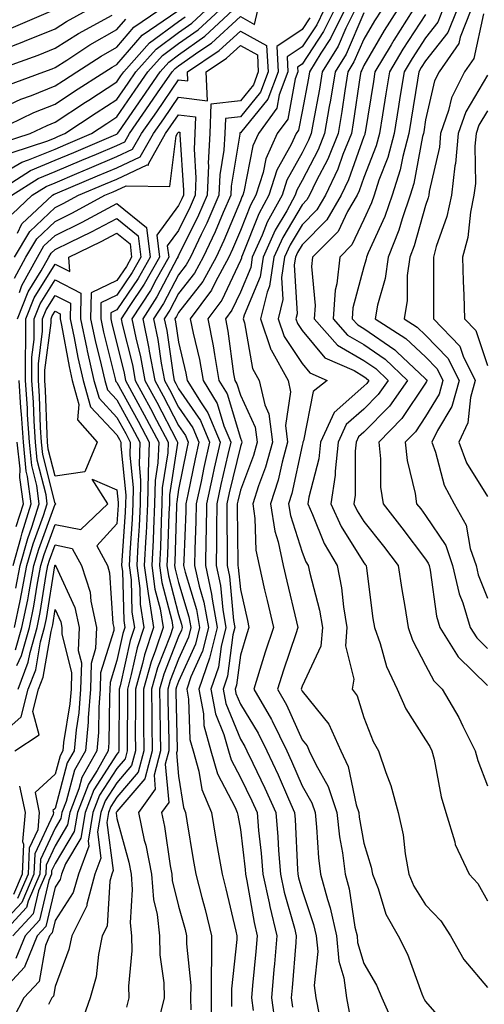
# Model space of a CAD drawing. Units: inches. Extents: x 1042403 to 1043848, y 7229258 to 7231898.
# Drawn here: x 1042552 to 1042628, y 7230641 to 7230800 of the extents above; entities that cross this region are included whole.
import ezdxf

# ---------------------------------------------------------------- set-up
doc = ezdxf.new("R2010")
doc.units = ezdxf.units.IN
doc.header["$MEASUREMENT"] = 0
doc.layers.add('Contour_10427229', color=7, linetype='Continuous', true_color=0xdd8d2f)

msp = doc.modelspace()

# ---------------------------------------------------------------- linework, layer by layer
at = {"layer": 'Contour_10427229'}
for points in [[(1042548.05, 7230774.64, 2932), (1042552.68, 7230777.29, 2932), (1042553.77, 7230777.64, 2932), (1042558.05, 7230779.42, 2932), (1042559.81, 7230780.16, 2932), (1042563.97, 7230781.92, 2932), (1042566.41, 7230783.56, 2932), (1042568.05, 7230784.62, 2932), (1042571.02, 7230788.94, 2932), (1042573.09, 7230791.92, 2932), (1042575.43, 7230794.55, 2932), (1042578.05, 7230796.49, 2932), (1042581.23, 7230798.74, 2932), (1042584.65, 7230801.92, 2932)], [(1042548.05, 7230785.47, 2936), (1042552.5, 7230787.47, 2936), (1042554.22, 7230788.1, 2936), (1042558.05, 7230789.63, 2936), (1042559.42, 7230790.54, 2936), (1042561.59, 7230791.92, 2936), (1042565.49, 7230794.48, 2936), (1042568.05, 7230795.94, 2936), (1042570.82, 7230799.15, 2936), (1042574.87, 7230801.92, 2936)], [(1042548.05, 7230794.97, 2939), (1042552.97, 7230796.84, 2939), (1042553.09, 7230796.88, 2939), (1042558.05, 7230798.91, 2939), (1042559.89, 7230800.08, 2939), (1042563.26, 7230801.92, 2939)], [(1042548.21, 7230792.08, 2938), (1042555.32, 7230794.64, 2938), (1042558.05, 7230795.76, 2938), (1042561.82, 7230798.16, 2938), (1042567.27, 7230801.13, 2938)], [(1042548.54, 7230782.42, 2935), (1042554.63, 7230785.33, 2935), (1042558.05, 7230786.7, 2935), (1042561.19, 7230788.79, 2935), (1042566.12, 7230791.92, 2935), (1042567.29, 7230792.69, 2935), (1042568.05, 7230793.12, 2935), (1042572.13, 7230797.85, 2935), (1042577.95, 7230801.82, 2935)], [(1042548.58, 7230772.44, 2931), (1042554.05, 7230775.93, 2931), (1042558.05, 7230777.6, 2931), (1042561.08, 7230778.88, 2931), (1042567.89, 7230781.76, 2931), (1042568.05, 7230781.83, 2931), (1042568.11, 7230781.86, 2931), (1042568.15, 7230781.92, 2931), (1042568.36, 7230782.23, 2931), (1042572.19, 7230787.79, 2931), (1042575.04, 7230791.92, 2931), (1042576.47, 7230793.51, 2931), (1042578.05, 7230794.68, 2931), (1042582.29, 7230797.68, 2931), (1042586.84, 7230801.92, 2931)], [(1042549.51, 7230780.46, 2934), (1042553.99, 7230781.92, 2934), (1042556.74, 7230783.24, 2934), (1042558.05, 7230783.76, 2934), (1042562.95, 7230787.02, 2934), (1042563.5, 7230787.36, 2934), (1042568.05, 7230790.3, 2934), (1042568.71, 7230791.26, 2934), (1042569.16, 7230791.92, 2934), (1042573.36, 7230796.62, 2934), (1042578.05, 7230800.09, 2934), (1042579.12, 7230800.85, 2934)], [(1042550.96, 7230799.02, 2940), (1042557.74, 7230801.92, 2940)], [(1042551.06, 7230771.92, 2930), (1042555.32, 7230774.64, 2930), (1042558.05, 7230775.79, 2930), (1042562.37, 7230777.6, 2930), (1042564.75, 7230778.61, 2930), (1042568.05, 7230780.01, 2930), (1042569.36, 7230780.61, 2930), (1042570.1, 7230781.92, 2930), (1042573.34, 7230786.63, 2930), (1042574.65, 7230788.51, 2930), (1042577, 7230791.92, 2930), (1042577.5, 7230792.48, 2930), (1042578.05, 7230792.89, 2930), (1042581.35, 7230795.22, 2930), (1042583.38, 7230796.59, 2930), (1042588.05, 7230800.88, 2930), (1042590.35, 7230799.61, 2930), (1042590.9, 7230801.92, 2930)], [(1042551.1, 7230778.87, 2933), (1042556.88, 7230780.76, 2933), (1042558.05, 7230781.25, 2933), (1042558.52, 7230781.44, 2933), (1042559.65, 7230781.92, 2933), (1042564.69, 7230785.29, 2933), (1042568.05, 7230787.46, 2933), (1042569.87, 7230790.1, 2933), (1042571.14, 7230791.92, 2933), (1042574.4, 7230795.58, 2933), (1042578.05, 7230798.29, 2933), (1042580.18, 7230799.79, 2933), (1042582.46, 7230801.92, 2933)], [(1042599.3, 7230800.68, 2930), (1042598.05, 7230798.79, 2930), (1042593.93, 7230796.05, 2930), (1042594.16, 7230791.92, 2930), (1042592.48, 7230787.5, 2930), (1042588.05, 7230782.03, 2930), (1042587.95, 7230782.02, 2930), (1042587.95, 7230781.92, 2930), (1042587.95, 7230781.81, 2930), (1042586.55, 7230773.42, 2930), (1042586.49, 7230771.92, 2930), (1042585.28, 7230769.15, 2930), (1042583.97, 7230765.99, 2930), (1042582.05, 7230761.92, 2930), (1042580.65, 7230759.32, 2930), (1042578.05, 7230756, 2930), (1042576.64, 7230753.33, 2930), (1042575.73, 7230751.92, 2930), (1042576.12, 7230750, 2930), (1042577.17, 7230742.81, 2930), (1042577.33, 7230741.92, 2930), (1042577.58, 7230741.45, 2930), (1042578.05, 7230740.55, 2930), (1042581.59, 7230735.46, 2930), (1042583.05, 7230731.92, 2930), (1042582.13, 7230727.84, 2930), (1042581.68, 7230725.55, 2930), (1042580.9, 7230721.92, 2930), (1042580.86, 7230719.11, 2930), (1042580.67, 7230714.55, 2930), (1042580.63, 7230711.92, 2930), (1042581.37, 7230708.61, 2930), (1042582.15, 7230706.02, 2930), (1042582.87, 7230701.92, 2930), (1042581.92, 7230698.06, 2930), (1042580.04, 7230693.91, 2930), (1042579.36, 7230691.92, 2930), (1042579.65, 7230690.31, 2930), (1042579.89, 7230683.76, 2930), (1042580.39, 7230681.92, 2930), (1042581.33, 7230678.63, 2930), (1042581.8, 7230675.66, 2930), (1042583.36, 7230671.92, 2930), (1042584.05, 7230667.92, 2930), (1042584.48, 7230665.5, 2930), (1042585.08, 7230661.92, 2930), (1042585.69, 7230659.56, 2930), (1042587.31, 7230652.67, 2930), (1042587.48, 7230651.92, 2930), (1042587.48, 7230651.35, 2930), (1042586.6, 7230643.36, 2930), (1042586.6, 7230641.92, 2930), (1042586.62, 7230640.5, 2930)], [(1042601.57, 7230801.92, 2931), (1042600.41, 7230799.56, 2931), (1042598.05, 7230795.97, 2931), (1042595.61, 7230794.35, 2931), (1042595.75, 7230791.92, 2931), (1042594.36, 7230788.22, 2931), (1042593.95, 7230786.02, 2931), (1042590.98, 7230781.92, 2931), (1042590.06, 7230779.91, 2931), (1042588.62, 7230772.49, 2931), (1042588.44, 7230771.92, 2931), (1042588.3, 7230771.68, 2931), (1042588.05, 7230771.04, 2931), (1042585.39, 7230764.59, 2931), (1042584.12, 7230761.92, 2931), (1042582, 7230757.97, 2931), (1042578.05, 7230752.95, 2931), (1042577.7, 7230752.27, 2931), (1042577.46, 7230751.92, 2931), (1042577.56, 7230751.44, 2931), (1042578.05, 7230748.11, 2931), (1042579.24, 7230743.1, 2931), (1042579.44, 7230741.92, 2931), (1042581.68, 7230738.28, 2931), (1042582.8, 7230736.68, 2931), (1042584.77, 7230731.92, 2931), (1042583.83, 7230727.7, 2931), (1042583.54, 7230726.44, 2931), (1042582.56, 7230721.92, 2931), (1042582.5, 7230717.47, 2931), (1042582.44, 7230716.32, 2931), (1042582.39, 7230711.92, 2931), (1042583.4, 7230707.28, 2931), (1042583.48, 7230706.49, 2931), (1042584.3, 7230701.92, 2931), (1042583.05, 7230696.91, 2931), (1042581.31, 7230691.92, 2931), (1042582.07, 7230687.9, 2931), (1042582.13, 7230686.01, 2931), (1042583.26, 7230681.92, 2931), (1042584.34, 7230678.2, 2931), (1042587.23, 7230672.75, 2931), (1042587.56, 7230671.92, 2931), (1042587.64, 7230671.51, 2931), (1042588.05, 7230669.16, 2931), (1042588.83, 7230662.7, 2931), (1042588.89, 7230661.92, 2931), (1042589.12, 7230660.85, 2931), (1042590.26, 7230654.12, 2931), (1042590.78, 7230651.92, 2931), (1042590.55, 7230649.41, 2931), (1042590.04, 7230643.9, 2931), (1042589.87, 7230641.92, 2931), (1042590.14, 7230639.82, 2931)], [(1042603.23, 7230801.92, 2932), (1042601.53, 7230798.44, 2932), (1042598.05, 7230793.15, 2932), (1042597.31, 7230792.66, 2932), (1042597.35, 7230791.92, 2932), (1042596.92, 7230790.8, 2932), (1042595.73, 7230784.25, 2932), (1042594.03, 7230781.92, 2932), (1042592.15, 7230777.82, 2932), (1042591.72, 7230775.59, 2932), (1042590.55, 7230771.92, 2932), (1042589.67, 7230770.3, 2932), (1042588.05, 7230766.23, 2932), (1042586.8, 7230763.18, 2932), (1042586.19, 7230761.92, 2932), (1042584.03, 7230757.9, 2932), (1042583.4, 7230756.57, 2932), (1042579.94, 7230751.92, 2932), (1042580.41, 7230749.57, 2932), (1042581.43, 7230745.29, 2932), (1042582.01, 7230741.92, 2932), (1042584.32, 7230738.19, 2932), (1042585.39, 7230734.58, 2932), (1042586.49, 7230731.92, 2932), (1042586.04, 7230729.92, 2932), (1042584.89, 7230725.07, 2932), (1042584.22, 7230721.92, 2932), (1042584.16, 7230718.03, 2932), (1042584.2, 7230715.77, 2932), (1042584.14, 7230711.92, 2932), (1042584.85, 7230708.72, 2932), (1042585.22, 7230704.76, 2932), (1042585.71, 7230701.92, 2932), (1042584.94, 7230698.8, 2932), (1042584.5, 7230695.46, 2932), (1042583.28, 7230691.92, 2932), (1042584.03, 7230687.91, 2932), (1042585.39, 7230684.57, 2932), (1042586.14, 7230681.92, 2932), (1042586.57, 7230680.43, 2932), (1042588.05, 7230677.61, 2932), (1042589.91, 7230673.79, 2932), (1042590.75, 7230671.92, 2932), (1042591, 7230668.98, 2932), (1042591.43, 7230665.31, 2932), (1042591.7, 7230661.92, 2932), (1042592.7, 7230657.27, 2932), (1042592.8, 7230656.68, 2932), (1042593.95, 7230651.92, 2932), (1042593.56, 7230647.42, 2932), (1042593.48, 7230646.49, 2932), (1042593.07, 7230641.92, 2932), (1042593.67, 7230637.55, 2932)], [(1042604.91, 7230801.92, 2933), (1042602.64, 7230797.33, 2933), (1042601.1, 7230794.96, 2933), (1042599.22, 7230791.92, 2933), (1042599.07, 7230790.91, 2933), (1042598.05, 7230785.51, 2933), (1042597.48, 7230782.48, 2933), (1042597.09, 7230781.92, 2933), (1042596.27, 7230780.15, 2933), (1042593.97, 7230775.99, 2933), (1042592.68, 7230771.92, 2933), (1042591.04, 7230768.93, 2933), (1042588.38, 7230762.26, 2933), (1042588.25, 7230761.92, 2933), (1042588.21, 7230761.75, 2933), (1042588.05, 7230761.37, 2933), (1042585.04, 7230754.94, 2933), (1042582.8, 7230751.92, 2933), (1042583.66, 7230747.53, 2933), (1042583.85, 7230746.13, 2933), (1042584.59, 7230741.92, 2933), (1042585.9, 7230739.78, 2933), (1042588.05, 7230732.58, 2933), (1042588.26, 7230732.13, 2933), (1042588.28, 7230731.92, 2933), (1042588.23, 7230731.73, 2933), (1042588.05, 7230731.24, 2933), (1042586.25, 7230723.71, 2933), (1042585.88, 7230721.92, 2933), (1042585.84, 7230719.72, 2933), (1042585.94, 7230714.04, 2933), (1042585.9, 7230711.92, 2933), (1042586.29, 7230710.16, 2933), (1042586.94, 7230703.03, 2933), (1042587.13, 7230701.92, 2933), (1042586.82, 7230700.7, 2933), (1042585.96, 7230694.01, 2933), (1042585.24, 7230691.92, 2933), (1042585.69, 7230689.56, 2933), (1042588.05, 7230683.8, 2933), (1042588.77, 7230682.63, 2933), (1042589.12, 7230681.92, 2933), (1042590.06, 7230679.91, 2933), (1042592.01, 7230675.88, 2933), (1042593.77, 7230671.92, 2933), (1042594.1, 7230667.98, 2933), (1042594.22, 7230665.75, 2933), (1042594.53, 7230661.92, 2933), (1042595.14, 7230659.02, 2933), (1042596.8, 7230653.16, 2933), (1042597.11, 7230651.92, 2933), (1042597.01, 7230650.88, 2933), (1042596.43, 7230643.54, 2933), (1042596.29, 7230641.92, 2933), (1042596.51, 7230640.37, 2933)], [(1042606.57, 7230801.92, 2934), (1042605.14, 7230799, 2934), (1042603.87, 7230796.1, 2934), (1042601.31, 7230791.92, 2934), (1042600.84, 7230789.13, 2934), (1042599.85, 7230783.71, 2934), (1042599.53, 7230781.92, 2934), (1042599.1, 7230780.87, 2934), (1042598.05, 7230778.82, 2934), (1042595.59, 7230774.38, 2934), (1042594.81, 7230771.92, 2934), (1042592.41, 7230767.55, 2934), (1042591.57, 7230765.44, 2934), (1042589.98, 7230761.92, 2934), (1042589.73, 7230760.24, 2934), (1042588.05, 7230756.25, 2934), (1042586.66, 7230753.3, 2934), (1042585.65, 7230751.92, 2934), (1042586.04, 7230749.91, 2934), (1042586.96, 7230743, 2934), (1042587.15, 7230741.92, 2934), (1042587.5, 7230741.36, 2934), (1042588.05, 7230739.52, 2934), (1042590.47, 7230734.33, 2934), (1042590.75, 7230731.92, 2934), (1042590.18, 7230729.79, 2934), (1042588.05, 7230724.13, 2934), (1042587.62, 7230722.34, 2934), (1042587.54, 7230721.92, 2934), (1042587.52, 7230721.4, 2934), (1042587.66, 7230712.31, 2934), (1042587.66, 7230711.92, 2934), (1042587.72, 7230711.6, 2934), (1042588.05, 7230708.03, 2934), (1042589.18, 7230703.05, 2934), (1042589.44, 7230701.92, 2934), (1042589.1, 7230700.87, 2934), (1042588.05, 7230697.43, 2934), (1042587.42, 7230692.55, 2934), (1042587.19, 7230691.92, 2934), (1042587.33, 7230691.21, 2934), (1042588.05, 7230689.46, 2934), (1042590.92, 7230684.8, 2934), (1042592.35, 7230681.92, 2934), (1042594.16, 7230678.03, 2934), (1042595.82, 7230674.15, 2934), (1042596.8, 7230671.92, 2934), (1042596.9, 7230670.78, 2934), (1042597.29, 7230662.69, 2934), (1042597.35, 7230661.92, 2934), (1042597.46, 7230661.33, 2934), (1042598.05, 7230659.28, 2934), (1042599.92, 7230653.8, 2934), (1042600.35, 7230651.92, 2934), (1042600.57, 7230649.4, 2934), (1042600.02, 7230643.89, 2934), (1042600.28, 7230641.92, 2934), (1042600.82, 7230639.15, 2934)], [(1042608.05, 7230801.46, 2935), (1042605.16, 7230794.81, 2935), (1042603.38, 7230791.92, 2935), (1042602.64, 7230787.33, 2935), (1042602.44, 7230786.32, 2935), (1042601.7, 7230781.92, 2935), (1042600.65, 7230779.31, 2935), (1042598.05, 7230774.31, 2935), (1042597.19, 7230772.77, 2935), (1042596.92, 7230771.92, 2935), (1042595.57, 7230769.43, 2935), (1042593.69, 7230766.28, 2935), (1042591.72, 7230761.92, 2935), (1042591.25, 7230758.72, 2935), (1042588.64, 7230752.5, 2935), (1042588.5, 7230751.92, 2935), (1042588.71, 7230751.26, 2935), (1042590.02, 7230743.88, 2935), (1042591.1, 7230741.92, 2935), (1042592, 7230737.96, 2935), (1042592.66, 7230736.54, 2935), (1042593.23, 7230731.92, 2935), (1042592.11, 7230727.86, 2935), (1042591, 7230724.87, 2935), (1042590.06, 7230721.92, 2935), (1042590.41, 7230719.56, 2935), (1042590.55, 7230714.43, 2935), (1042591.08, 7230711.92, 2935), (1042591.98, 7230707.98, 2935), (1042592.39, 7230706.25, 2935), (1042593.4, 7230701.92, 2935), (1042592.07, 7230697.89, 2935), (1042591.23, 7230695.09, 2935), (1042590.22, 7230691.92, 2935), (1042593.11, 7230686.97, 2935), (1042593.19, 7230686.79, 2935), (1042595.57, 7230681.92, 2935), (1042596.35, 7230680.23, 2935), (1042598.05, 7230676.25, 2935), (1042599.61, 7230673.49, 2935), (1042600.14, 7230671.92, 2935), (1042600.39, 7230669.57, 2935), (1042600.71, 7230664.57, 2935), (1042601.04, 7230661.92, 2935), (1042602.15, 7230657.82, 2935), (1042602.62, 7230656.48, 2935), (1042603.64, 7230651.92, 2935), (1042603.99, 7230647.86, 2935), (1042604.81, 7230645.16, 2935), (1042605.22, 7230641.92, 2935), (1042605.69, 7230639.56, 2935)], [(1042610.88, 7230801.92, 2936), (1042609.77, 7230800.19, 2936), (1042608.05, 7230797.19, 2936), (1042606.45, 7230793.52, 2936), (1042605.47, 7230791.92, 2936), (1042604.96, 7230788.83, 2936), (1042604.48, 7230785.49, 2936), (1042603.87, 7230781.92, 2936), (1042602.19, 7230777.77, 2936), (1042600.35, 7230774.22, 2936), (1042599.26, 7230771.92, 2936), (1042598.81, 7230771.16, 2936), (1042598.05, 7230770.4, 2936), (1042594.91, 7230765.07, 2936), (1042593.48, 7230761.92, 2936), (1042592.78, 7230757.19, 2936), (1042592.39, 7230756.25, 2936), (1042591.33, 7230751.92, 2936), (1042593.01, 7230746.96, 2936), (1042593.03, 7230746.89, 2936), (1042595.78, 7230741.92, 2936), (1042596.19, 7230740.06, 2936), (1042595.37, 7230734.6, 2936), (1042595.69, 7230731.92, 2936), (1042594.81, 7230728.68, 2936), (1042594.18, 7230725.78, 2936), (1042592.95, 7230721.92, 2936), (1042593.64, 7230717.5, 2936), (1042594.18, 7230715.8, 2936), (1042594.96, 7230711.92, 2936), (1042595.55, 7230709.42, 2936), (1042597.13, 7230702.84, 2936), (1042597.35, 7230701.92, 2936), (1042597.01, 7230700.88, 2936), (1042595.02, 7230694.96, 2936), (1042594.05, 7230691.92, 2936), (1042595.53, 7230689.39, 2936), (1042598.05, 7230683.71, 2936), (1042598.85, 7230682.72, 2936), (1042599.2, 7230681.92, 2936), (1042600.26, 7230679.71, 2936), (1042602.29, 7230676.16, 2936), (1042603.67, 7230671.92, 2936), (1042604.12, 7230667.99, 2936), (1042604.57, 7230665.4, 2936), (1042605, 7230661.92, 2936), (1042605.67, 7230659.54, 2936), (1042606.6, 7230653.37, 2936), (1042606.94, 7230651.92, 2936), (1042607.01, 7230650.88, 2936), (1042608.05, 7230647.48, 2936), (1042610.08, 7230643.95, 2936), (1042610.94, 7230641.92, 2936), (1042613.13, 7230637.01, 2936)], [(1042613.44, 7230801.92, 2937), (1042611.33, 7230798.64, 2937), (1042608.05, 7230792.94, 2937), (1042607.74, 7230792.22, 2937), (1042607.56, 7230791.92, 2937), (1042607.46, 7230791.32, 2937), (1042606.33, 7230783.64, 2937), (1042606.04, 7230781.92, 2937), (1042604.67, 7230778.54, 2937), (1042603.83, 7230776.14, 2937), (1042601.82, 7230771.92, 2937), (1042600.43, 7230769.54, 2937), (1042598.05, 7230767.16, 2937), (1042596.1, 7230763.87, 2937), (1042595.22, 7230761.92, 2937), (1042594.73, 7230758.6, 2937), (1042594.92, 7230755.04, 2937), (1042594.18, 7230751.92, 2937), (1042595.16, 7230749.03, 2937), (1042598.05, 7230744.66, 2937), (1042599.3, 7230743.16, 2937), (1042602.13, 7230741.92, 2937), (1042599.85, 7230740.11, 2937), (1042598.28, 7230732.15, 2937), (1042598.19, 7230731.92, 2937), (1042598.17, 7230731.8, 2937), (1042598.05, 7230731.36, 2937), (1042596.39, 7230723.58, 2937), (1042595.86, 7230721.92, 2937), (1042596.16, 7230720.02, 2937), (1042598.05, 7230714.09, 2937), (1042598.67, 7230712.55, 2937), (1042599.03, 7230711.92, 2937), (1042599.28, 7230710.7, 2937), (1042600.84, 7230704.72, 2937), (1042601.33, 7230701.92, 2937), (1042601.08, 7230698.88, 2937), (1042598.05, 7230692.41, 2937), (1042597.93, 7230692.05, 2937), (1042597.89, 7230691.92, 2937), (1042597.95, 7230691.82, 2937), (1042598.05, 7230691.59, 2937), (1042602.37, 7230686.24, 2937), (1042604.3, 7230681.92, 2937), (1042605.51, 7230679.38, 2937), (1042606.82, 7230673.15, 2937), (1042607.23, 7230671.92, 2937), (1042607.31, 7230671.18, 2937), (1042608.05, 7230666.95, 2937), (1042609.22, 7230663.09, 2937), (1042609.44, 7230661.92, 2937), (1042610.35, 7230659.61, 2937), (1042611.59, 7230655.46, 2937), (1042613.6, 7230651.92, 2937), (1042615.12, 7230648.99, 2937), (1042617.44, 7230642.52, 2937), (1042617.7, 7230641.92, 2937), (1042617.82, 7230641.69, 2937), (1042618.05, 7230641.3, 2937), (1042622.42, 7230636.3, 2937)], [(1042616, 7230801.92, 2938), (1042612.89, 7230797.08, 2938), (1042612.46, 7230796.32, 2938), (1042609.85, 7230791.92, 2938), (1042609.59, 7230790.37, 2938), (1042608.25, 7230782.12, 2938), (1042608.21, 7230781.92, 2938), (1042608.19, 7230781.79, 2938), (1042608.05, 7230781.45, 2938), (1042605.57, 7230774.41, 2938), (1042604.38, 7230771.92, 2938), (1042602.05, 7230767.92, 2938), (1042598.05, 7230763.92, 2938), (1042597.31, 7230762.66, 2938), (1042596.98, 7230761.92, 2938), (1042596.78, 7230760.65, 2938), (1042597.23, 7230752.74, 2938), (1042597.03, 7230751.92, 2938), (1042597.29, 7230751.16, 2938), (1042598.05, 7230750.01, 2938), (1042601.72, 7230745.58, 2938), (1042606.47, 7230743.51, 2938), (1042608.05, 7230742.58, 2938), (1042608.44, 7230742.31, 2938), (1042608.85, 7230741.92, 2938), (1042608.52, 7230741.45, 2938), (1042608.05, 7230740.97, 2938), (1042603.23, 7230736.73, 2938), (1042601.04, 7230731.92, 2938), (1042600.75, 7230729.22, 2938), (1042599.12, 7230722.99, 2938), (1042598.97, 7230721.92, 2938), (1042599.75, 7230720.22, 2938), (1042601.64, 7230715.5, 2938), (1042603.71, 7230711.92, 2938), (1042604.42, 7230708.3, 2938), (1042604.75, 7230705.23, 2938), (1042605.3, 7230701.92, 2938), (1042605.06, 7230698.94, 2938), (1042606.43, 7230693.54, 2938), (1042606.16, 7230691.92, 2938), (1042606.96, 7230690.84, 2938), (1042608.05, 7230687.34, 2938), (1042609.53, 7230683.41, 2938), (1042610.41, 7230681.92, 2938), (1042611.59, 7230678.38, 2938), (1042612.42, 7230676.3, 2938), (1042613.62, 7230671.92, 2938), (1042614.44, 7230668.3, 2938), (1042614.73, 7230665.24, 2938), (1042615.34, 7230661.92, 2938), (1042616.12, 7230659.98, 2938), (1042618.05, 7230656.97, 2938), (1042620.53, 7230654.39, 2938), (1042622.07, 7230651.92, 2938), (1042624.22, 7230648.09, 2938), (1042628.05, 7230643.59, 2938)], [(1042618.05, 7230801.2, 2939), (1042614.38, 7230795.59, 2939), (1042612.21, 7230791.92, 2939), (1042611.62, 7230788.34, 2939), (1042611.08, 7230784.95, 2939), (1042610.59, 7230781.92, 2939), (1042610.06, 7230779.91, 2939), (1042608.05, 7230774.79, 2939), (1042607.31, 7230772.67, 2939), (1042606.94, 7230771.92, 2939), (1042605.39, 7230769.27, 2939), (1042603.89, 7230766.07, 2939), (1042599.73, 7230761.92, 2939), (1042599.57, 7230760.4, 2939), (1042600.18, 7230754.04, 2939), (1042600.02, 7230751.92, 2939), (1042603.79, 7230747.65, 2939), (1042608.05, 7230745.16, 2939), (1042609.98, 7230743.84, 2939), (1042612, 7230741.92, 2939), (1042610.35, 7230739.62, 2939), (1042608.05, 7230737.27, 2939), (1042605.2, 7230734.76, 2939), (1042603.91, 7230731.92, 2939), (1042603.38, 7230727.25, 2939), (1042603.38, 7230726.58, 2939), (1042602.7, 7230721.92, 2939), (1042604.4, 7230718.26, 2939), (1042608.05, 7230712.39, 2939), (1042608.26, 7230712.13, 2939), (1042608.42, 7230711.92, 2939), (1042608.48, 7230711.49, 2939), (1042609.51, 7230703.38, 2939), (1042609.75, 7230701.92, 2939), (1042610.69, 7230699.28, 2939), (1042611.74, 7230695.6, 2939), (1042613.42, 7230691.92, 2939), (1042614.85, 7230688.73, 2939), (1042618.05, 7230683.69, 2939), (1042618.71, 7230682.59, 2939), (1042619.07, 7230681.92, 2939), (1042619.42, 7230680.55, 2939), (1042620.57, 7230674.44, 2939), (1042621.35, 7230671.92, 2939), (1042622.8, 7230667.18, 2939), (1042622.85, 7230666.72, 2939), (1042625.1, 7230661.92, 2939), (1042626.53, 7230660.41, 2939), (1042628.05, 7230657.61, 2939)], [(1042620.78, 7230801.92, 2940), (1042620.02, 7230799.95, 2940), (1042618.05, 7230797.45, 2940), (1042615.86, 7230794.11, 2940), (1042614.57, 7230791.92, 2940), (1042613.89, 7230787.77, 2940), (1042613.66, 7230786.3, 2940), (1042612.95, 7230781.92, 2940), (1042611.94, 7230778.03, 2940), (1042610.49, 7230774.37, 2940), (1042609.71, 7230771.92, 2940), (1042609.28, 7230770.68, 2940), (1042608.05, 7230768.01, 2940), (1042606.1, 7230763.87, 2940), (1042604.14, 7230761.92, 2940), (1042603.69, 7230757.56, 2940), (1042603.42, 7230756.55, 2940), (1042603.09, 7230751.92, 2940), (1042605.41, 7230749.28, 2940), (1042608.05, 7230747.75, 2940), (1042611.51, 7230745.38, 2940), (1042615.14, 7230741.92, 2940), (1042612.19, 7230737.78, 2940), (1042608.05, 7230733.56, 2940), (1042607.17, 7230732.8, 2940), (1042606.78, 7230731.92, 2940), (1042606.62, 7230730.48, 2940), (1042606.64, 7230723.33, 2940), (1042606.43, 7230721.92, 2940), (1042606.94, 7230720.82, 2940), (1042608.05, 7230719.05, 2940), (1042611.21, 7230715.08, 2940), (1042613.62, 7230711.92, 2940), (1042614.18, 7230708.05, 2940), (1042614.67, 7230705.31, 2940), (1042615.2, 7230701.92, 2940), (1042615.94, 7230699.82, 2940), (1042618.05, 7230695.78, 2940), (1042619.38, 7230693.24, 2940), (1042620.71, 7230691.92, 2940), (1042623.42, 7230687.29, 2940), (1042624.09, 7230685.89, 2940), (1042626.1, 7230681.92, 2940), (1042626.51, 7230680.37, 2940), (1042628.05, 7230676.26, 2940)], [(1042623.09, 7230801.92, 2941), (1042621.66, 7230798.3, 2941), (1042618.05, 7230793.7, 2941), (1042617.35, 7230792.62, 2941), (1042616.94, 7230791.92, 2941), (1042616.72, 7230790.58, 2941), (1042615.71, 7230784.26, 2941), (1042615.32, 7230781.92, 2941), (1042614.36, 7230778.23, 2941), (1042613.95, 7230776.02, 2941), (1042612.62, 7230771.92, 2941), (1042611.47, 7230768.5, 2941), (1042608.73, 7230762.59, 2941), (1042608.46, 7230761.92, 2941), (1042608.4, 7230761.57, 2941), (1042608.05, 7230760.35, 2941), (1042606.29, 7230753.68, 2941), (1042606.17, 7230751.92, 2941), (1042607.05, 7230750.92, 2941), (1042608.05, 7230750.34, 2941), (1042613.05, 7230746.91, 2941), (1042613.4, 7230746.57, 2941), (1042618.05, 7230742.19, 2941), (1042618.19, 7230742.06, 2941), (1042618.25, 7230741.92, 2941), (1042618.21, 7230741.76, 2941), (1042618.05, 7230741.5, 2941), (1042614.2, 7230735.77, 2941), (1042610.45, 7230731.92, 2941), (1042610.75, 7230729.22, 2941), (1042610.76, 7230724.63, 2941), (1042611.16, 7230721.92, 2941), (1042614.2, 7230718.07, 2941), (1042618.05, 7230712.96, 2941), (1042618.46, 7230712.33, 2941), (1042618.6, 7230711.92, 2941), (1042618.77, 7230711.2, 2941), (1042619.83, 7230703.71, 2941), (1042620.37, 7230701.92, 2941), (1042623.3, 7230697.17, 2941), (1042628.05, 7230692.48, 2941)], [(1042625.37, 7230801.92, 2942), (1042623.66, 7230797.54, 2942), (1042623.44, 7230796.53, 2942), (1042620.22, 7230791.92, 2942), (1042619.5, 7230790.47, 2942), (1042618.05, 7230784.17, 2942), (1042617.74, 7230782.23, 2942), (1042617.7, 7230781.92, 2942), (1042617.56, 7230781.43, 2942), (1042616.16, 7230773.81, 2942), (1042615.55, 7230771.92, 2942), (1042614.26, 7230768.13, 2942), (1042613.73, 7230766.25, 2942), (1042611.96, 7230761.92, 2942), (1042611.51, 7230758.45, 2942), (1042610.24, 7230754.12, 2942), (1042609.87, 7230751.92, 2942), (1042614.87, 7230748.74, 2942), (1042618.05, 7230745.74, 2942), (1042619.92, 7230743.8, 2942), (1042620.86, 7230741.92, 2942), (1042620.24, 7230739.72, 2942), (1042618.05, 7230736.08, 2942), (1042616.39, 7230733.59, 2942), (1042614.75, 7230731.92, 2942), (1042615.08, 7230728.95, 2942), (1042616.37, 7230723.6, 2942), (1042616.6, 7230721.92, 2942), (1042617.25, 7230721.11, 2942), (1042618.05, 7230720.04, 2942), (1042621.31, 7230715.17, 2942), (1042622.41, 7230711.92, 2942), (1042623.5, 7230707.36, 2942), (1042624.07, 7230705.91, 2942), (1042625.28, 7230701.92, 2942), (1042626.33, 7230700.2, 2942), (1042628.05, 7230698.51, 2942)], [(1042627.44, 7230801.3, 2943), (1042625.86, 7230794.11, 2943), (1042624.32, 7230791.92, 2943), (1042622.25, 7230787.73, 2943), (1042621.76, 7230785.64, 2943), (1042620.47, 7230781.92, 2943), (1042620.28, 7230779.7, 2943), (1042618.64, 7230772.52, 2943), (1042618.58, 7230771.92, 2943), (1042618.48, 7230771.49, 2943), (1042618.05, 7230770.29, 2943), (1042616.21, 7230763.76, 2943), (1042615.47, 7230761.92, 2943), (1042615.08, 7230758.95, 2943), (1042615.08, 7230754.9, 2943), (1042614.55, 7230751.92, 2943), (1042616.68, 7230750.56, 2943), (1042618.05, 7230749.28, 2943), (1042621.66, 7230745.54, 2943), (1042623.46, 7230741.92, 2943), (1042622.29, 7230737.69, 2943), (1042619.96, 7230733.83, 2943), (1042619.07, 7230731.92, 2943), (1042619.67, 7230730.3, 2943), (1042621.06, 7230724.93, 2943), (1042622.66, 7230721.92, 2943), (1042624.59, 7230718.47, 2943), (1042625.28, 7230714.69, 2943), (1042626.21, 7230711.92, 2943), (1042626.57, 7230710.44, 2943), (1042628.05, 7230706.67, 2943)], [(1042550.24, 7230789.73, 2937), (1042556.21, 7230791.92, 2937), (1042557.56, 7230792.41, 2937), (1042558.05, 7230792.61, 2937), (1042559.94, 7230793.81, 2937), (1042563.69, 7230796.28, 2937), (1042568.05, 7230798.77, 2937), (1042569.51, 7230800.46, 2937)], [(1042551.1, 7230768.88, 2929), (1042554.34, 7230771.92, 2929), (1042556.6, 7230773.37, 2929), (1042558.05, 7230773.96, 2929), (1042561.59, 7230775.46, 2929), (1042563.64, 7230776.32, 2929), (1042568.05, 7230778.19, 2929), (1042570.59, 7230779.37, 2929), (1042572.03, 7230781.92, 2929), (1042574.5, 7230785.47, 2929), (1042578.05, 7230790.61, 2929), (1042579.53, 7230790.44, 2929), (1042579.48, 7230791.92, 2929), (1042584.61, 7230795.37, 2929), (1042588.05, 7230798.54, 2929), (1042592.31, 7230796.19, 2929), (1042592.56, 7230791.92, 2929), (1042591.31, 7230788.65, 2929), (1042588.05, 7230784.62, 2929), (1042585.63, 7230784.35, 2929), (1042585.53, 7230781.92, 2929), (1042585.37, 7230779.25, 2929), (1042584.71, 7230775.25, 2929), (1042584.57, 7230771.92, 2929), (1042582.6, 7230767.38, 2929), (1042581.72, 7230765.58, 2929), (1042579.98, 7230761.92, 2929), (1042579.3, 7230760.66, 2929), (1042578.05, 7230759.06, 2929), (1042575.59, 7230754.38, 2929), (1042573.99, 7230751.92, 2929), (1042574.67, 7230748.55, 2929), (1042575.24, 7230744.74, 2929), (1042575.75, 7230741.92, 2929), (1042576.57, 7230740.44, 2929), (1042578.05, 7230737.57, 2929), (1042580.35, 7230734.23, 2929), (1042581.31, 7230731.92, 2929), (1042580.73, 7230729.24, 2929), (1042579.57, 7230723.44, 2929), (1042579.24, 7230721.92, 2929), (1042579.22, 7230720.74, 2929), (1042578.89, 7230712.76, 2929), (1042578.87, 7230711.92, 2929), (1042579.1, 7230710.86, 2929), (1042580.94, 7230704.81, 2929), (1042581.45, 7230701.92, 2929), (1042580.78, 7230699.2, 2929), (1042578.05, 7230693.14, 2929), (1042577.7, 7230692.26, 2929), (1042577.62, 7230691.92, 2929), (1042577.62, 7230691.48, 2929), (1042577.8, 7230682.17, 2929), (1042577.8, 7230681.92, 2929), (1042577.72, 7230681.59, 2929), (1042578.05, 7230677.83, 2929), (1042578.83, 7230672.71, 2929), (1042579.16, 7230671.92, 2929), (1042579.4, 7230670.57, 2929), (1042580.43, 7230664.31, 2929), (1042580.84, 7230661.92, 2929), (1042581.82, 7230658.15, 2929), (1042582.35, 7230656.22, 2929), (1042583.4, 7230651.92, 2929), (1042583.38, 7230647.26, 2929), (1042583.32, 7230646.65, 2929), (1042583.3, 7230641.92, 2929), (1042583.38, 7230637.25, 2929)], [(1042551.94, 7230765.81, 2928), (1042552.68, 7230767.29, 2928), (1042557.64, 7230771.92, 2928), (1042557.89, 7230772.08, 2928), (1042558.05, 7230772.14, 2928), (1042558.44, 7230772.31, 2928), (1042564.92, 7230775.05, 2928), (1042568.05, 7230776.37, 2928), (1042571.84, 7230778.13, 2928), (1042573.99, 7230781.92, 2928), (1042575.65, 7230784.32, 2928), (1042578.05, 7230787.8, 2928), (1042582.74, 7230787.24, 2928), (1042582.5, 7230791.92, 2928), (1042585.82, 7230794.15, 2928), (1042588.05, 7230796.2, 2928), (1042590.8, 7230794.67, 2928), (1042590.96, 7230791.92, 2928), (1042590.16, 7230789.81, 2928), (1042588.05, 7230787.2, 2928), (1042583.28, 7230786.69, 2928), (1042583.11, 7230781.92, 2928), (1042582.84, 7230777.13, 2928), (1042582.87, 7230776.73, 2928), (1042582.66, 7230771.92, 2928), (1042581.25, 7230768.71, 2928), (1042578.05, 7230762.17, 2928), (1042577.93, 7230762.03, 2928), (1042577.95, 7230761.92, 2928), (1042577.84, 7230761.71, 2928), (1042574.53, 7230755.45, 2928), (1042572.25, 7230751.92, 2928), (1042573.23, 7230747.11, 2928), (1042573.28, 7230746.68, 2928), (1042574.18, 7230741.92, 2928), (1042575.53, 7230739.41, 2928), (1042578.05, 7230734.6, 2928), (1042579.14, 7230733.01, 2928), (1042579.59, 7230731.92, 2928), (1042579.32, 7230730.65, 2928), (1042578.05, 7230724.28, 2928), (1042577.74, 7230722.24, 2928), (1042577.72, 7230721.92, 2928), (1042577.7, 7230721.58, 2928), (1042577.42, 7230712.54, 2928), (1042577.41, 7230711.92, 2928), (1042577.48, 7230711.34, 2928), (1042578.05, 7230709.19, 2928), (1042579.73, 7230703.61, 2928), (1042580.04, 7230701.92, 2928), (1042579.63, 7230700.33, 2928), (1042578.05, 7230696.79, 2928), (1042576.68, 7230693.29, 2928), (1042576.29, 7230691.92, 2928), (1042576.31, 7230690.18, 2928), (1042576.45, 7230683.53, 2928), (1042576.45, 7230681.92, 2928), (1042575.9, 7230679.76, 2928), (1042576.45, 7230673.52, 2928), (1042575.3, 7230671.92, 2928), (1042575.78, 7230669.65, 2928), (1042576.66, 7230663.3, 2928), (1042576.94, 7230661.92, 2928), (1042577.01, 7230660.88, 2928), (1042578.05, 7230656.73, 2928), (1042579.09, 7230652.95, 2928), (1042579.34, 7230651.92, 2928), (1042579.32, 7230650.64, 2928), (1042580.02, 7230643.88, 2928), (1042580, 7230641.92, 2928), (1042580.04, 7230639.93, 2928)], [(1042628.05, 7230791.36, 2944), (1042624.55, 7230785.42, 2944), (1042623.34, 7230781.92, 2944), (1042622.89, 7230777.08, 2944), (1042622.8, 7230776.67, 2944), (1042622.23, 7230771.92, 2944), (1042621.51, 7230768.46, 2944), (1042619.75, 7230763.63, 2944), (1042619.3, 7230761.92, 2944), (1042619.32, 7230760.64, 2944), (1042619.3, 7230753.17, 2944), (1042619.34, 7230751.92, 2944), (1042623.58, 7230747.46, 2944), (1042624.12, 7230745.85, 2944), (1042626.08, 7230741.92, 2944), (1042625.3, 7230739.18, 2944), (1042624.91, 7230735.06, 2944), (1042623.44, 7230731.92, 2944), (1042624.69, 7230728.56, 2944), (1042628.05, 7230723.12, 2944)], [(1042551.45, 7230761.92, 2927), (1042553.95, 7230766.03, 2927), (1042558.05, 7230769.94, 2927), (1042559.38, 7230770.59, 2927), (1042561.82, 7230771.92, 2927), (1042566.19, 7230773.78, 2927), (1042568.05, 7230774.56, 2927), (1042572.95, 7230776.83, 2927), (1042573.15, 7230776.82, 2927), (1042573.17, 7230777.04, 2927), (1042575.94, 7230781.92, 2927), (1042576.8, 7230783.17, 2927), (1042578.05, 7230784.98, 2927), (1042580.78, 7230784.65, 2927), (1042580.69, 7230781.92, 2927), (1042580.55, 7230779.42, 2927), (1042580.86, 7230774.73, 2927), (1042580.75, 7230771.92, 2927), (1042579.92, 7230770.05, 2927), (1042578.05, 7230766.23, 2927), (1042576.21, 7230763.75, 2927), (1042576.45, 7230761.92, 2927), (1042574.42, 7230758.29, 2927), (1042573.48, 7230756.5, 2927), (1042570.49, 7230751.92, 2927), (1042571.14, 7230748.83, 2927), (1042571.9, 7230745.76, 2927), (1042572.6, 7230741.92, 2927), (1042574.51, 7230738.38, 2927), (1042577.72, 7230732.25, 2927), (1042577.89, 7230731.92, 2927), (1042577.89, 7230731.75, 2927), (1042576.57, 7230723.39, 2927), (1042576.55, 7230721.92, 2927), (1042576.47, 7230720.34, 2927), (1042576.27, 7230713.71, 2927), (1042576.17, 7230711.92, 2927), (1042576.39, 7230710.26, 2927), (1042578.05, 7230704, 2927), (1042578.54, 7230702.41, 2927), (1042578.62, 7230701.92, 2927), (1042578.5, 7230701.46, 2927), (1042578.05, 7230700.45, 2927), (1042575.67, 7230694.31, 2927), (1042574.98, 7230691.92, 2927), (1042575, 7230688.87, 2927), (1042575.08, 7230684.88, 2927), (1042575.1, 7230681.92, 2927), (1042574.07, 7230677.95, 2927), (1042574.28, 7230675.7, 2927), (1042571.53, 7230671.92, 2927), (1042572.5, 7230667.46, 2927), (1042572.74, 7230666.61, 2927), (1042573.64, 7230661.92, 2927), (1042573.97, 7230657.84, 2927), (1042574.57, 7230655.4, 2927), (1042574.94, 7230651.92, 2927), (1042575, 7230648.88, 2927), (1042575.65, 7230644.31, 2927), (1042575.73, 7230641.92, 2927), (1042574.94, 7230638.82, 2927)], [(1042628.05, 7230785.61, 2945), (1042626.68, 7230783.29, 2945), (1042626.21, 7230781.92, 2945), (1042626.02, 7230779.89, 2945), (1042626.12, 7230773.85, 2945), (1042625.88, 7230771.92, 2945), (1042625.32, 7230769.19, 2945), (1042624.89, 7230765.08, 2945), (1042624.03, 7230761.92, 2945), (1042624.12, 7230757.99, 2945), (1042624.24, 7230755.73, 2945), (1042624.34, 7230751.92, 2945), (1042626.16, 7230750.02, 2945), (1042628.05, 7230744.37, 2945)], [(1042551.45, 7230758.52, 2926), (1042553.3, 7230761.92, 2926), (1042555.1, 7230764.87, 2926), (1042558.05, 7230767.67, 2926), (1042560.88, 7230769.08, 2926), (1042566.12, 7230771.92, 2926), (1042567.48, 7230772.5, 2926), (1042568.05, 7230772.74, 2926), (1042569.57, 7230773.44, 2926), (1042576.62, 7230773.34, 2926), (1042577.66, 7230781.53, 2926), (1042577.87, 7230781.92, 2926), (1042577.95, 7230782.02, 2926), (1042578.05, 7230782.16, 2926), (1042578.26, 7230782.14, 2926), (1042578.26, 7230781.92, 2926), (1042578.25, 7230781.71, 2926), (1042578.87, 7230772.73, 2926), (1042578.83, 7230771.92, 2926), (1042578.6, 7230771.37, 2926), (1042578.05, 7230770.27, 2926), (1042574.5, 7230765.46, 2926), (1042574.94, 7230761.92, 2926), (1042572.46, 7230757.5, 2926), (1042570.06, 7230753.93, 2926), (1042568.75, 7230751.92, 2926), (1042568.93, 7230751.03, 2926), (1042570.57, 7230744.43, 2926), (1042571.02, 7230741.92, 2926), (1042573.5, 7230737.37, 2926), (1042574.48, 7230735.5, 2926), (1042576.35, 7230731.92, 2926), (1042576.31, 7230730.17, 2926), (1042575.41, 7230724.55, 2926), (1042575.35, 7230721.92, 2926), (1042575.22, 7230719.09, 2926), (1042575.1, 7230714.88, 2926), (1042574.94, 7230711.92, 2926), (1042575.32, 7230709.18, 2926), (1042576.94, 7230703.03, 2926), (1042577.11, 7230701.92, 2926), (1042576.66, 7230700.52, 2926), (1042574.63, 7230695.34, 2926), (1042573.67, 7230691.92, 2926), (1042573.69, 7230687.57, 2926), (1042573.73, 7230686.24, 2926), (1042573.75, 7230681.92, 2926), (1042572.58, 7230677.39, 2926), (1042568.05, 7230672.09, 2926), (1042567.99, 7230671.99, 2926), (1042567.95, 7230671.92, 2926), (1042567.93, 7230671.81, 2926), (1042568.05, 7230670.97, 2926), (1042569.98, 7230663.85, 2926), (1042570.35, 7230661.92, 2926), (1042570.55, 7230659.42, 2926), (1042570.2, 7230654.06, 2926), (1042570.43, 7230651.92, 2926), (1042570.47, 7230649.5, 2926), (1042569.92, 7230643.8, 2926), (1042569.98, 7230641.92, 2926), (1042569.59, 7230640.37, 2926)], [(1042552.31, 7230756.17, 2925), (1042552.64, 7230757.32, 2925), (1042555.18, 7230761.92, 2925), (1042556.25, 7230763.71, 2925), (1042558.05, 7230765.41, 2925), (1042562.41, 7230767.56, 2925), (1042565.24, 7230769.1, 2925), (1042568.05, 7230770.59, 2925), (1042572.85, 7230766.71, 2925), (1042573.44, 7230761.92, 2925), (1042571.51, 7230758.46, 2925), (1042568.05, 7230753.35, 2925), (1042567.09, 7230752.88, 2925), (1042567.07, 7230751.92, 2925), (1042567.25, 7230751.11, 2925), (1042568.05, 7230747.92, 2925), (1042569.24, 7230743.1, 2925), (1042569.46, 7230741.92, 2925), (1042571.12, 7230738.85, 2925), (1042572.48, 7230736.35, 2925), (1042574.83, 7230731.92, 2925), (1042574.71, 7230728.59, 2925), (1042574.26, 7230725.71, 2925), (1042574.16, 7230721.92, 2925), (1042573.99, 7230717.85, 2925), (1042573.93, 7230716.04, 2925), (1042573.73, 7230711.92, 2925), (1042574.22, 7230708.09, 2925), (1042575.06, 7230704.9, 2925), (1042575.57, 7230701.92, 2925), (1042574.32, 7230698.2, 2925), (1042573.62, 7230696.36, 2925), (1042572.37, 7230691.92, 2925), (1042572.39, 7230687.57, 2925), (1042572.39, 7230686.26, 2925), (1042572.41, 7230681.92, 2925), (1042571.51, 7230678.46, 2925), (1042568.05, 7230674.41, 2925), (1042567.07, 7230672.9, 2925), (1042566.7, 7230671.92, 2925), (1042566.43, 7230670.29, 2925), (1042567.46, 7230662.52, 2925), (1042567.23, 7230661.92, 2925), (1042566.94, 7230660.8, 2925), (1042566.49, 7230653.49, 2925), (1042565.69, 7230651.92, 2925), (1042565.06, 7230648.94, 2925), (1042564.69, 7230645.29, 2925), (1042563.75, 7230641.92, 2925), (1042562.25, 7230637.72, 2925)], [(1042551.96, 7230751.92, 2924), (1042553.69, 7230756.28, 2924), (1042555.8, 7230759.68, 2924), (1042557.03, 7230761.92, 2924), (1042557.42, 7230762.55, 2924), (1042558.05, 7230763.14, 2924), (1042560.47, 7230764.34, 2924), (1042563.95, 7230766.01, 2924), (1042568.05, 7230768.18, 2924), (1042571.51, 7230765.38, 2924), (1042571.94, 7230761.92, 2924), (1042570.55, 7230759.42, 2924), (1042568.05, 7230755.73, 2924), (1042565.47, 7230754.49, 2924), (1042565.43, 7230751.92, 2924), (1042565.88, 7230749.75, 2924), (1042567.8, 7230742.17, 2924), (1042567.85, 7230741.92, 2924), (1042567.89, 7230741.77, 2924), (1042568.05, 7230741.61, 2924), (1042571.49, 7230735.35, 2924), (1042573.28, 7230731.92, 2924), (1042573.13, 7230727.01, 2924), (1042573.11, 7230726.86, 2924), (1042572.99, 7230721.92, 2924), (1042572.78, 7230717.2, 2924), (1042572.74, 7230716.6, 2924), (1042572.5, 7230711.92, 2924), (1042573.15, 7230707.01, 2924), (1042573.21, 7230706.76, 2924), (1042574.01, 7230701.92, 2924), (1042572.52, 7230697.45, 2924), (1042572.23, 7230696.09, 2924), (1042571.06, 7230691.92, 2924), (1042571.08, 7230688.89, 2924), (1042571.04, 7230684.91, 2924), (1042571.06, 7230681.92, 2924), (1042570.43, 7230679.53, 2924), (1042568.05, 7230676.73, 2924), (1042566.17, 7230673.8, 2924), (1042565.45, 7230671.92, 2924), (1042564.91, 7230668.78, 2924), (1042565.47, 7230664.5, 2924), (1042564.51, 7230661.92, 2924), (1042563.19, 7230657.07, 2924), (1042563.19, 7230656.79, 2924), (1042560.75, 7230651.92, 2924), (1042560.28, 7230649.7, 2924), (1042558.05, 7230643.71, 2924), (1042557.78, 7230642.19, 2924), (1042557.52, 7230641.92, 2924), (1042556.98, 7230640.84, 2924)], [(1042551.68, 7230708.29, 2923), (1042552.39, 7230711.92, 2923), (1042553.62, 7230716.34, 2923), (1042554.28, 7230718.15, 2923), (1042555.49, 7230721.92, 2923), (1042555.1, 7230724.88, 2923), (1042554.28, 7230728.14, 2923), (1042553.89, 7230731.92, 2923), (1042553.6, 7230736.37, 2923), (1042553.56, 7230737.43, 2923), (1042553.25, 7230741.92, 2923), (1042553.25, 7230746.71, 2923), (1042553.3, 7230747.18, 2923), (1042553.32, 7230751.92, 2923), (1042554.67, 7230755.31, 2923), (1042558.05, 7230760.76, 2923), (1042560.43, 7230759.55, 2923), (1042560.3, 7230761.92, 2923), (1042565.53, 7230764.44, 2923), (1042568.05, 7230765.77, 2923), (1042570.18, 7230764.05, 2923), (1042570.43, 7230761.92, 2923), (1042569.59, 7230760.39, 2923), (1042568.05, 7230758.12, 2923), (1042563.87, 7230756.1, 2923), (1042563.79, 7230751.92, 2923), (1042564.53, 7230748.4, 2923), (1042565.53, 7230744.44, 2923), (1042566.1, 7230741.92, 2923), (1042566.53, 7230740.4, 2923), (1042568.05, 7230738.78, 2923), (1042570.47, 7230734.35, 2923), (1042571.76, 7230731.92, 2923), (1042571.64, 7230728.33, 2923), (1042571.9, 7230725.77, 2923), (1042571.8, 7230721.92, 2923), (1042571.64, 7230718.34, 2923), (1042571.45, 7230715.31, 2923), (1042571.27, 7230711.92, 2923), (1042571.76, 7230708.21, 2923), (1042571.82, 7230705.7, 2923), (1042572.44, 7230701.92, 2923), (1042571.35, 7230698.62, 2923), (1042570.39, 7230694.27, 2923), (1042569.75, 7230691.92, 2923), (1042569.75, 7230690.22, 2923), (1042569.71, 7230683.57, 2923), (1042569.71, 7230681.92, 2923), (1042569.38, 7230680.6, 2923), (1042568.05, 7230679.06, 2923), (1042565.26, 7230674.71, 2923), (1042564.18, 7230671.92, 2923), (1042563.38, 7230667.26, 2923), (1042563.5, 7230666.48, 2923), (1042561.82, 7230661.92, 2923), (1042561, 7230658.96, 2923), (1042558.05, 7230654.4, 2923), (1042557.58, 7230652.4, 2923), (1042557.15, 7230651.92, 2923), (1042556.51, 7230650.38, 2923), (1042555.45, 7230644.53, 2923), (1042552.97, 7230641.92, 2923), (1042551.33, 7230638.65, 2923)], [(1042551.47, 7230701.92, 2922), (1042552.37, 7230706.24, 2922), (1042552.62, 7230707.34, 2922), (1042553.5, 7230711.92, 2922), (1042554.51, 7230715.46, 2922), (1042556.17, 7230720.05, 2922), (1042556.78, 7230721.92, 2922), (1042556.59, 7230723.38, 2922), (1042555.16, 7230729.03, 2922), (1042554.87, 7230731.92, 2922), (1042554.65, 7230735.33, 2922), (1042554.53, 7230738.41, 2922), (1042554.3, 7230741.92, 2922), (1042554.3, 7230745.67, 2922), (1042554.67, 7230748.54, 2922), (1042554.67, 7230751.92, 2922), (1042555.63, 7230754.33, 2922), (1042558.05, 7230758.23, 2922), (1042562.23, 7230756.09, 2922), (1042562.15, 7230751.92, 2922), (1042563.17, 7230747.05, 2922), (1042563.26, 7230746.71, 2922), (1042564.34, 7230741.92, 2922), (1042565.16, 7230739.03, 2922), (1042568.05, 7230735.94, 2922), (1042569.48, 7230733.35, 2922), (1042570.22, 7230731.92, 2922), (1042570.16, 7230729.81, 2922), (1042570.69, 7230724.56, 2922), (1042570.63, 7230721.92, 2922), (1042570.51, 7230719.46, 2922), (1042570.16, 7230714.02, 2922), (1042570.04, 7230711.92, 2922), (1042570.35, 7230709.63, 2922), (1042570.49, 7230704.36, 2922), (1042570.9, 7230701.92, 2922), (1042570.18, 7230699.78, 2922), (1042568.58, 7230692.45, 2922), (1042568.44, 7230691.92, 2922), (1042568.44, 7230691.54, 2922), (1042568.36, 7230682.23, 2922), (1042568.36, 7230681.92, 2922), (1042568.3, 7230681.68, 2922), (1042568.05, 7230681.38, 2922), (1042564.34, 7230675.62, 2922), (1042562.93, 7230671.92, 2922), (1042562.21, 7230667.75, 2922), (1042559.71, 7230663.59, 2922), (1042559.1, 7230661.92, 2922), (1042558.87, 7230661.09, 2922), (1042558.05, 7230659.82, 2922), (1042556.55, 7230653.43, 2922), (1042555.16, 7230651.92, 2922), (1042553.15, 7230647.01, 2922), (1042553.11, 7230646.86, 2922), (1042548.44, 7230641.92, 2922)], [(1042551.66, 7230698.3, 2921), (1042552.68, 7230701.92, 2921), (1042553.62, 7230706.36, 2921), (1042553.83, 7230707.69, 2921), (1042554.63, 7230711.92, 2921), (1042555.39, 7230714.59, 2921), (1042558.05, 7230721.88, 2921), (1042558.11, 7230721.87, 2921), (1042558.15, 7230721.92, 2921), (1042558.11, 7230721.98, 2921), (1042558.05, 7230721.97, 2921), (1042556.06, 7230729.92, 2921), (1042555.84, 7230731.92, 2921), (1042555.69, 7230734.28, 2921), (1042555.51, 7230739.39, 2921), (1042555.34, 7230741.92, 2921), (1042555.35, 7230744.63, 2921), (1042556.02, 7230749.9, 2921), (1042556.02, 7230751.92, 2921), (1042556.6, 7230753.37, 2921), (1042558.05, 7230755.7, 2921), (1042560.55, 7230754.42, 2921), (1042560.51, 7230751.92, 2921), (1042561.16, 7230748.81, 2921), (1042561.74, 7230745.62, 2921), (1042562.58, 7230741.92, 2921), (1042563.79, 7230737.65, 2921), (1042568.05, 7230733.1, 2921), (1042568.46, 7230732.34, 2921), (1042568.69, 7230731.92, 2921), (1042568.67, 7230731.3, 2921), (1042569.48, 7230723.35, 2921), (1042569.44, 7230721.92, 2921), (1042569.38, 7230720.59, 2921), (1042568.87, 7230712.73, 2921), (1042568.83, 7230711.92, 2921), (1042568.95, 7230711.03, 2921), (1042569.16, 7230703.02, 2921), (1042569.34, 7230701.92, 2921), (1042569.01, 7230700.95, 2921), (1042568.05, 7230696.54, 2921), (1042566.96, 7230693.01, 2921), (1042566.94, 7230691.92, 2921), (1042566.84, 7230690.71, 2921), (1042566.76, 7230683.21, 2921), (1042566.64, 7230681.92, 2921), (1042564.85, 7230678.72, 2921), (1042563.44, 7230676.53, 2921), (1042561.66, 7230671.92, 2921), (1042561.14, 7230668.82, 2921), (1042558.05, 7230663.67, 2921), (1042557.48, 7230662.48, 2921), (1042557.46, 7230661.92, 2921), (1042557.01, 7230660.89, 2921), (1042555.51, 7230654.47, 2921), (1042553.19, 7230651.92, 2921), (1042551.68, 7230648.29, 2921)], [(1042551.25, 7230711.92, 2924), (1042552.5, 7230716.37, 2924), (1042552.72, 7230717.26, 2924), (1042554.2, 7230721.92, 2924), (1042553.6, 7230726.36, 2924), (1042553.38, 7230727.25, 2924), (1042552.91, 7230731.92, 2924), (1042552.6, 7230736.48, 2924), (1042552.5, 7230737.46, 2924), (1042552.21, 7230741.92, 2924)], [(1042551.74, 7230718.24, 2925), (1042552.91, 7230721.92, 2925), (1042552.35, 7230726.21, 2925), (1042552.37, 7230727.6, 2925), (1042551.92, 7230731.92, 2925)], [(1042551.86, 7230695.72, 2920), (1042552.62, 7230697.35, 2920), (1042553.91, 7230701.92, 2920), (1042554.61, 7230705.35, 2920), (1042555.22, 7230709.1, 2920), (1042555.76, 7230711.92, 2920), (1042556.27, 7230713.7, 2920), (1042558.05, 7230718.58, 2920), (1042562.21, 7230717.75, 2920), (1042566.59, 7230721.92, 2920), (1042564.03, 7230725.95, 2920), (1042568.05, 7230724.22, 2920), (1042568.26, 7230722.13, 2920), (1042568.26, 7230721.92, 2920), (1042568.25, 7230721.72, 2920), (1042568.05, 7230718.71, 2920), (1042564.83, 7230715.15, 2920), (1042566.51, 7230711.92, 2920), (1042566.88, 7230710.76, 2920), (1042567.42, 7230702.55, 2920), (1042567.56, 7230701.92, 2920), (1042567.54, 7230701.41, 2920), (1042565.41, 7230694.56, 2920), (1042565.35, 7230691.92, 2920), (1042565.12, 7230688.99, 2920), (1042565.08, 7230684.89, 2920), (1042564.81, 7230681.92, 2920), (1042562.39, 7230677.59, 2920), (1042561.88, 7230675.76, 2920), (1042560.41, 7230671.92, 2920), (1042560.06, 7230669.9, 2920), (1042558.05, 7230666.53, 2920), (1042556.59, 7230663.39, 2920), (1042556.53, 7230661.92, 2920), (1042555.34, 7230659.21, 2920), (1042554.48, 7230655.5, 2920), (1042551.21, 7230651.92, 2920)], [(1042552.05, 7230691.92, 2919), (1042553.71, 7230696.27, 2919), (1042553.99, 7230697.86, 2919), (1042555.12, 7230701.92, 2919), (1042555.63, 7230704.34, 2919), (1042556.62, 7230710.49, 2919), (1042556.9, 7230711.92, 2919), (1042557.15, 7230712.82, 2919), (1042558.05, 7230715.28, 2919), (1042560.84, 7230714.72, 2919), (1042562.31, 7230711.92, 2919), (1042563.73, 7230707.6, 2919), (1042563.83, 7230706.14, 2919), (1042564.77, 7230701.92, 2919), (1042564.61, 7230698.49, 2919), (1042563.87, 7230696.09, 2919), (1042563.77, 7230691.92, 2919), (1042563.4, 7230687.27, 2919), (1042563.4, 7230686.57, 2919), (1042562.97, 7230681.92, 2919), (1042561.19, 7230678.77, 2919), (1042559.85, 7230673.72, 2919), (1042559.16, 7230671.92, 2919), (1042558.99, 7230670.97, 2919), (1042558.05, 7230669.4, 2919), (1042555.67, 7230664.3, 2919), (1042555.57, 7230661.92, 2919), (1042553.67, 7230657.54, 2919), (1042553.42, 7230656.54, 2919), (1042549.22, 7230651.92, 2919)], [(1042548.05, 7230683.49, 2918), (1042552.54, 7230687.42, 2918), (1042553.71, 7230691.92, 2918), (1042554.91, 7230695.06, 2918), (1042555.69, 7230699.55, 2918), (1042556.35, 7230701.92, 2918), (1042556.64, 7230703.33, 2918), (1042558.03, 7230711.9, 2918), (1042558.03, 7230711.93, 2918), (1042558.05, 7230711.98, 2918), (1042558.09, 7230711.97, 2918), (1042558.13, 7230711.92, 2918), (1042558.15, 7230711.81, 2918), (1042561.25, 7230705.12, 2918), (1042561.96, 7230701.92, 2918), (1042561.8, 7230698.17, 2918), (1042562.31, 7230696.17, 2918), (1042562.19, 7230691.92, 2918), (1042561.9, 7230688.08, 2918), (1042561.45, 7230685.32, 2918), (1042561.14, 7230681.92, 2918), (1042560.02, 7230679.95, 2918), (1042558.05, 7230672.58, 2918), (1042557.7, 7230672.26, 2918), (1042557.78, 7230671.92, 2918), (1042557.76, 7230671.62, 2918), (1042554.75, 7230665.22, 2918), (1042554.63, 7230661.92, 2918), (1042552.64, 7230657.34, 2918), (1042548.05, 7230652.47, 2918)], [(1042551.53, 7230681.92, 2917), (1042555.45, 7230684.53, 2917), (1042554.44, 7230688.3, 2917), (1042555.35, 7230691.92, 2917), (1042556.1, 7230693.87, 2917), (1042557.39, 7230701.25, 2917), (1042557.56, 7230701.92, 2917), (1042557.66, 7230702.32, 2917), (1042558.05, 7230704.79, 2917), (1042558.97, 7230702.83, 2917), (1042559.16, 7230701.92, 2917), (1042559.12, 7230700.86, 2917), (1042560.69, 7230694.56, 2917), (1042560.63, 7230691.92, 2917), (1042560.43, 7230689.54, 2917), (1042559.42, 7230683.29, 2917), (1042559.28, 7230681.92, 2917), (1042558.85, 7230681.13, 2917), (1042558.05, 7230678.16, 2917), (1042554.81, 7230675.15, 2917), (1042555.49, 7230671.92, 2917), (1042555.24, 7230669.1, 2917), (1042553.83, 7230666.13, 2917), (1042553.67, 7230661.92, 2917), (1042551.98, 7230657.99, 2917)], [(1042552.31, 7230676.19, 2916), (1042553.21, 7230671.92, 2916), (1042552.76, 7230667.2, 2916), (1042552.91, 7230666.78, 2916), (1042552.74, 7230661.92, 2916), (1042551.31, 7230658.66, 2916)]]:
    msp.add_polyline3d(points, dxfattribs=at)
msp.add_polyline3d([(1042558.05, 7230726.39, 2920), (1042556.94, 7230730.81, 2920), (1042556.82, 7230731.92, 2920), (1042556.74, 7230733.23, 2920), (1042556.51, 7230740.37, 2920), (1042556.39, 7230741.92, 2920), (1042556.39, 7230743.58, 2920), (1042557.39, 7230751.26, 2920), (1042557.39, 7230751.92, 2920), (1042557.58, 7230752.4, 2920), (1042558.05, 7230753.17, 2920), (1042558.87, 7230752.74, 2920), (1042558.85, 7230751.92, 2920), (1042559.09, 7230750.89, 2920), (1042560.32, 7230744.19, 2920), (1042560.82, 7230741.92, 2920), (1042561.92, 7230738.05, 2920), (1042561.7, 7230735.56, 2920), (1042564.87, 7230731.92, 2920), (1042562.89, 7230727.09, 2920)], close=True, dxfattribs=at)

doc.saveas('drawing.dxf')
